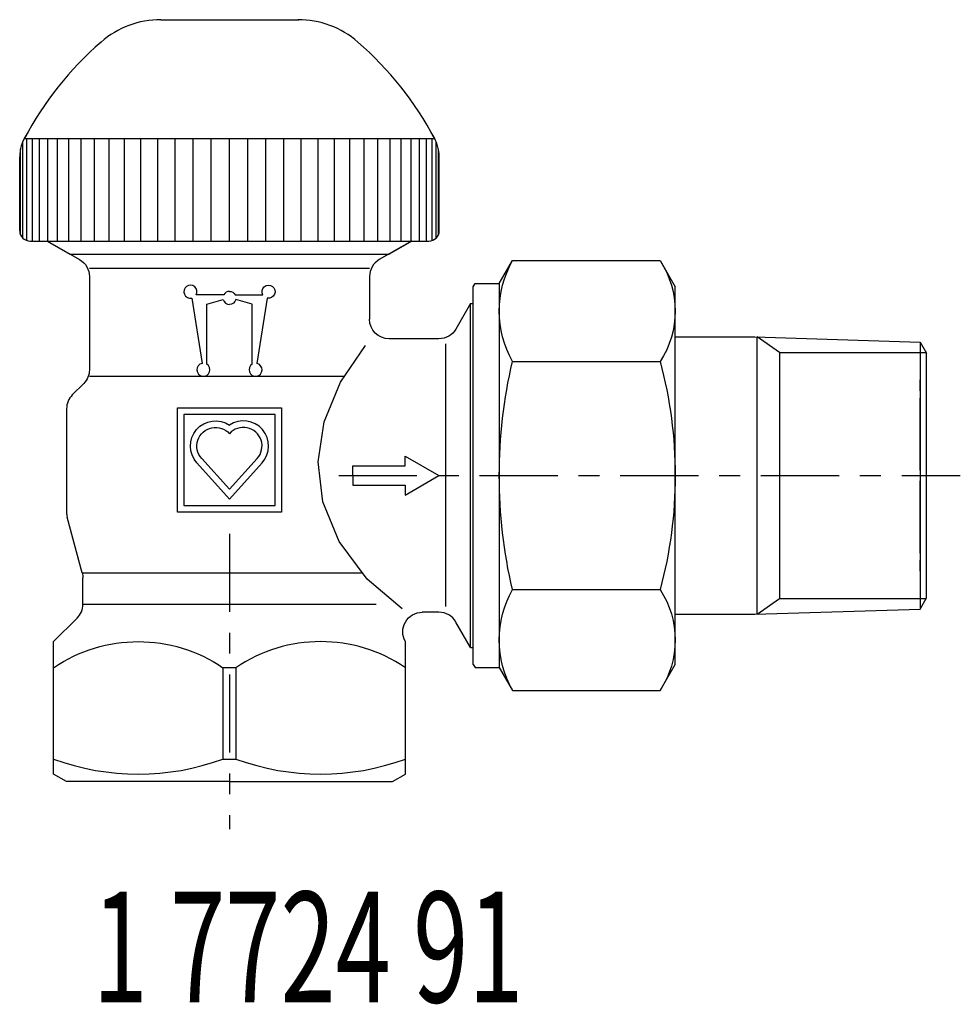
# Model space of a CAD drawing. Extents: x -16.1 to 56.1, y -40.6 to 35.
import ezdxf

# ---------------------------------------------------------------- set-up
doc = ezdxf.new("R2010")
doc.units = 0
doc.header["$LTSCALE"] = 20
doc.header["$MEASUREMENT"] = 0
doc.linetypes.add('MIXTE', pattern=[0.54, 0.3, -0.08, 0.08, -0.08])
for name, color, linetype in [('AUSSEN', 7, 'CONTINUOUS'), ('HANDRAD', 1, 'CONTINUOUS'), ('MITTE', 6, 'MIXTE'), ('SCHRIFT', 5, 'CONTINUOUS')]:
    doc.layers.add(name, color=color, linetype=linetype)
doc.styles.add('EUCLID01', font='txt', dxfattribs={"bigfont": 'eucsymb'})

msp = doc.modelspace()

# ---------------------------------------------------------------- linework, layer by layer
at = {"layer": 'AUSSEN'}
for p, q in [((-14, 18), (-12.25, 16.99)), ((-13.961, 18), (-11.5, 16.579)), ((13.961, 18), (11.5, 16.579)), ((14, 18), (12.25, 16.99)), ((-12.25, 16.99), (12.25, 16.99)), ((10.75, 15.896), (-10.75, 15.896)), ((20.708, 14.75), (21.719, 16.5)), ((21.719, 16.5), (33.054, 16.5)), ((33.054, 16.5), (34.208, 14.5)), ((-10.75, 15.356), (-10.75, 8.121)), ((10.75, 15.279), (10.75, 12)), ((18.708, 14.5), (18.853, 14.75)), ((18.708, -14.5), (18.708, 14.5)), ((18.853, 14.75), (20.708, 14.75)), ((20.708, 14.75), (20.708, -14.75)), ((34.208, -14.5), (34.208, 14.5)), ((-2.9, 13.631), (-2.105, 8.61)), ((-0.443, 13.871), (-2.567, 13.871)), ((0.443, 13.871), (2.567, 13.871)), ((2.9, 13.631), (2.105, 8.61)), ((2.9, 13.631), (2.105, 8.61)), ((-1.75, 13.171), (-0.483, 13.511)), ((-1.75, 8.554), (-1.75, 13.171)), ((1.75, 13.171), (0.483, 13.511)), ((1.75, 8.554), (1.75, 13.171)), ((1.75, 8.554), (1.75, 13.171)), ((18.5, 13.2), (17.374, 11.25)), ((18.5, -13.2), (18.5, 13.2)), ((18.5, 13.2), (18.708, 13.2)), ((34.208, 10.65), (40.309, 10.65)), ((40.309, 10.65), (53.009, 10.251)), ((40.508, -10.65), (40.508, 10.65)), ((42.213, 9.45), (40.508, 10.644)), ((16.075, 10.5), (12.25, 10.5)), ((16.575, 10.123), (16.575, -10.046)), ((53.009, 10.251), (53.508, 9.385)), ((53.009, 10.251), (53.009, -10.251)), ((42.213, 9.45), (53.508, 9.45)), ((42.213, 9.45), (42.213, -9.45)), ((53.508, -9.385), (53.508, 9.385)), ((21.719, 8.75), (33.054, 8.75)), ((-10.75, 7.621), (8.772, 7.621)), ((-11.189, 7.061), (-12.061, 6.189)), ((53.008, 6.5), (53.008, 7.35)), ((53.008, 0.411), (53.008, 5.95)), ((-12.5, 5.129), (-12.5, -2.803)), ((-4, 5.197), (4, 5.197)), ((-4, -2.803), (-4, 5.197)), ((-3.5, 4.697), (-3.5, -2.303)), ((3.5, 4.697), (-3.5, 4.697)), ((3.5, -2.303), (3.5, 4.697)), ((4, 5.197), (4, -2.803)), ((0, -1.803), (-2.505, 0.979)), ((0, -1.055), (-2.133, 1.314)), ((0, -1.055), (2.133, 1.314)), ((0, -1.803), (2.505, 0.979)), ((13.477, 0.75), (13.477, 1.5)), ((13.477, 1.5), (16.075, 0)), ((9.477, 0), (9.477, 0.75)), ((9.477, 0.75), (13.477, 0.75)), ((9.477, 0), (9.477, -0.75)), ((13.477, -1.5), (16.075, 0)), ((9.477, -0.75), (13.477, -0.75)), ((13.477, -0.75), (13.477, -1.5)), ((53.008, -5.95), (53.008, -0.411)), ((4, -2.803), (-4, -2.803)), ((-3.5, -2.303), (3.5, -2.303)), ((-11.301, -7.474), (-12.449, -3.191)), ((53.008, -7.35), (53.008, -6.5)), ((-11.301, -7.474), (10.138, -7.474)), ((-11.25, -9.879), (-11.25, -7.863)), ((21.719, -8.75), (33.054, -8.75)), ((40.508, -10.644), (42.213, -9.45)), ((42.213, -9.45), (53.508, -9.45)), ((53.009, -10.251), (53.508, -9.385)), ((-11.25, -9.879), (11.25, -9.879)), ((16.075, -10.5), (14.799, -10.5)), ((40.309, -10.65), (53.009, -10.251)), ((-13.5, -12.75), (-11.689, -10.939)), ((18.5, -13.2), (17.374, -11.25)), ((34.208, -10.65), (40.309, -10.65)), ((-13.5, -22.923), (-13.5, -12.75)), ((13.5, -22.923), (13.5, -12.75)), ((18.5, -13.2), (18.708, -13.2)), ((-0.5, -14.75), (0.5, -14.75)), ((-0.5, -14.75), (-0.5, -21.768)), ((0.5, -14.75), (0.5, -21.768)), ((18.708, -14.5), (18.853, -14.75)), ((18.853, -14.75), (20.708, -14.75)), ((20.708, -14.75), (21.719, -16.5)), ((33.054, -16.5), (34.208, -14.5)), ((21.719, -16.5), (33.054, -16.5)), ((-0.5, -21.768), (0.5, -21.768)), ((-12.5, -23.5), (-13.5, -22.923)), ((12.5, -23.5), (13.5, -22.923)), ((0, -23.5), (-12.5, -23.5)), ((0, -23.5), (12.5, -23.5))]:
    msp.add_line(p, q, dxfattribs=at)
msp.add_lwpolyline([(13.255, -10.246), (10.567, -7.943), (8.418, -5.072), (7.175, -2.019), (6.811, 1.045), (7.271, 4.116), (8.523, 7.181), (10.451, 9.98)], dxfattribs=at)
at = {"layer": 'AUSSEN', "extrusion": (0, 0, -1)}
for centre, radius, start, end in [((12.25, 15.28), 1.5, 119.99989, 180), ((-28.644, 12.625), 7.936, 330.7723, 29.2277), ((-27.129, 12.625), 7.079, 146.81372, 213.18628), ((-3, 14.121), 0.5, 330.00003, 281.53706), ((-3, 14.121), 0.5, 330.00015, 281.53706), ((0, 13.64), 0.5, 90, 152.47241), ((0, 13.64), 0.5, 195.00021, 270), ((-12.25, 12), 1.5, 270, 359.99989), ((-16.075, 12), 1.5, 210.00003, 270), ((-59.102, 0), 38.394, 346.82645, 13.17355), ((-0.478, 0), 33.73, 164.96493, 195.0351), ((12.25, 8.121), 1.5, 180.00006, 225.00011), ((1.072, 2.269), 1.928, 317.99984, 123.77775), ((1.072, 2.269), 1.428, 317.99984, 138.64533), ((12.75, -7.863), 1.5, 164.99992, 180.00005), ((-28.644, -12.625), 7.936, 330.7723, 29.2277), ((-27.129, -12.625), 7.079, 146.8136, 213.18639), ((-14.799, -12), 1.5, 329.99988, 90), ((7, -24.313), 11.562, 55.79453, 124.20548)]:
    msp.add_arc(centre, radius, start, end, dxfattribs=at)
at = {"layer": 'AUSSEN'}
for centre, radius, start, end in [((12.25, 15.28), 1.5, 119.9997, 180.03358), ((-3, 14.121), 0.5, 330.00003, 281.53706), ((0, 13.64), 0.5, 90, 152.47241), ((0, 13.64), 0.5, 195.00021, 270), ((-2, 8.121), 0.5, 102.08963, 59.99998), ((2, 8.121), 0.5, 120.00003, 77.91037), ((-11, 5.129), 1.5, 134.99989, 179.99995), ((1.072, 2.269), 1.928, 317.99984, 123.77775), ((1.072, 2.269), 1.428, 317.99984, 138.64533), ((-11, -2.803), 1.5, 179.99997, 195), ((-12.75, -9.879), 1.5, 315.00013, 359.99996), ((16.075, -12), 1.5, 30.00003, 90), ((7, -24.313), 11.562, 55.79453, 124.20548), ((-7, -4.05), 18.872, 249.85346, 290.14649), ((7, -4.05), 18.872, 249.85379, 290.14644)]:
    msp.add_arc(centre, radius, start, end, dxfattribs=at)
at = {"layer": 'HANDRAD'}
for p, q in [((-5.26, 35), (5.311, 35)), ((-15.75, 25.868), (15.75, 25.868)), ((-15.551, 18.041), (-15.551, 25.868)), ((-15.129, 18), (-15.129, 25.868)), ((-14.592, 18), (-14.592, 25.868)), ((-13.943, 18), (-13.943, 25.868)), ((-13.188, 18), (-13.188, 25.868)), ((-12.333, 18), (-12.333, 25.868)), ((-11.384, 18), (-11.384, 25.868)), ((-10.349, 18), (-10.349, 25.868)), ((-9.235, 18), (-9.235, 25.868)), ((-8.05, 18), (-8.05, 25.868)), ((-6.804, 18), (-6.804, 25.868)), ((-5.507, 18), (-5.507, 25.868)), ((-4.167, 18), (-4.167, 25.868)), ((-2.796, 18), (-2.796, 25.868)), ((-1.403, 18), (-1.403, 25.868)), ((0, 18), (0, 25.868)), ((1.403, 18), (1.403, 25.868)), ((2.796, 18), (2.796, 25.868)), ((4.167, 18), (4.167, 25.868)), ((5.507, 18), (5.507, 25.868)), ((6.804, 18), (6.804, 25.868)), ((8.05, 18), (8.05, 25.868)), ((9.235, 18), (9.235, 25.868)), ((10.349, 18), (10.349, 25.868)), ((11.384, 18), (11.384, 25.868)), ((12.333, 18), (12.333, 25.868)), ((13.188, 18), (13.188, 25.868)), ((13.943, 18), (13.943, 25.868)), ((14.592, 18), (14.592, 25.868)), ((15.129, 18), (15.129, 25.868)), ((15.551, 18.041), (15.551, 25.868)), ((-16.039, 18.493), (-16.039, 25.065)), ((-15.855, 18.224), (-15.855, 25.648)), ((15.855, 18.224), (15.855, 25.648)), ((16.039, 18.493), (16.039, 25.065)), ((-16.1, 18.8), (-16.1, 24.462)), ((16.1, 18.8), (16.1, 24.462)), ((-15.3, 18), (15.3, 18))]:
    msp.add_line(p, q, dxfattribs=at)
for centre, radius, start, end in [((-5.26, 28), 7, 89.99997, 131.00315), ((5.26, 28), 7, 48.99676, 89.99998), ((7.206, 13.661), 26, 131.00323, 151.99221), ((-7.206, 13.661), 26, 28.00779, 48.99679), ((-13.1, 24.462), 3, 146.8427, 180), ((13.1, 24.462), 3, 0, 33.15724), ((-15.3, 18.8), 0.8, 180, 270), ((15.3, 18.8), 0.8, 270, 0)]:
    msp.add_arc(centre, radius, start, end, dxfattribs=at)
at = {"layer": 'MITTE'}
for p, q in [((8.391, 0), (56.091, 0)), ((0, -4.471), (0, -27.143))]:
    msp.add_line(p, q, dxfattribs=at)

# ---------------------------------------------------------------- texts
at = {"layer": 'SCHRIFT', "style": 'EUCLID01', "width": 0.658856}
msp.add_text('1 7724 91', height=8.49, dxfattribs=at).set_placement((-10.502, -40.447))

doc.saveas('drawing.dxf')
